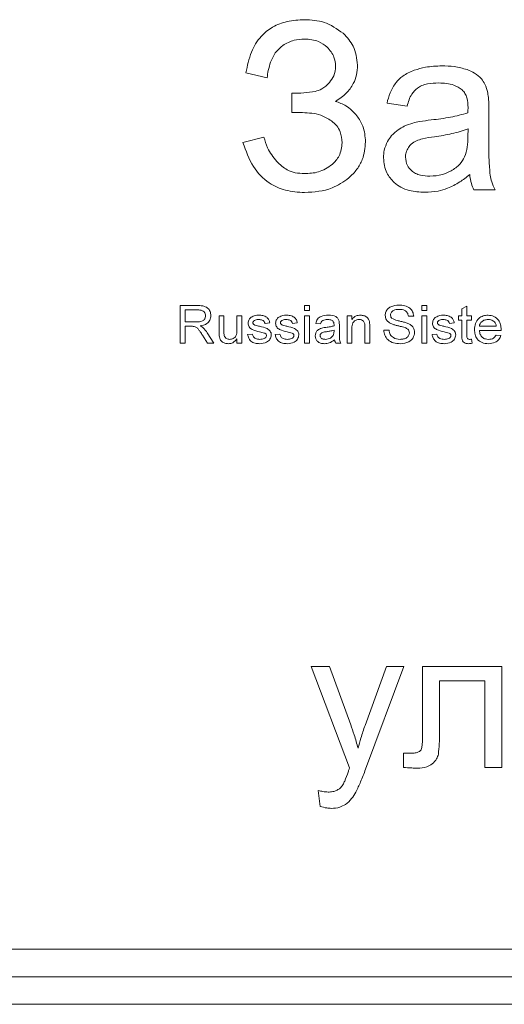
# Model space of a CAD drawing. Units: millimetres. Extents: x -4057 to 6221, y -2075 to 7063.
# Drawn here: x 4545 to 4554, y 2495 to 2513 of the extents above; entities that cross this region are included whole.
import ezdxf

# ---------------------------------------------------------------- set-up
doc = ezdxf.new("R2010")
doc.units = ezdxf.units.MM

msp = doc.modelspace()

# ---------------------------------------------------------------- linework, layer by layer
at = {"color": 7, "linetype": 'Continuous', "lineweight": 15}
for p, q in [((4548.878, 2511.878), (4549.263, 2511.789)), ((4549.712, 2511.51), (4549.712, 2511.158)), ((4551.435, 2511.327), (4551.799, 2511.277)), ((4549.712, 2511.158), (4549.903, 2511.158)), ((4553.281, 2510.682), (4553.281, 2511.176)), ((4552.902, 2510.726), (4552.904, 2510.862)), ((4549.204, 2510.714), (4548.823, 2510.616)), ((4553.006, 2509.761), (4553.395, 2509.761)), ((4547.682, 2507.662), (4547.995, 2507.662)), ((4547.682, 2506.979), (4547.682, 2507.662)), ((4547.998, 2507.583), (4547.778, 2507.583)), ((4547.778, 2507.583), (4547.778, 2507.364)), ((4549.941, 2507.662), (4550.028, 2507.662)), ((4549.941, 2507.574), (4549.941, 2507.662)), ((4550.028, 2507.574), (4549.941, 2507.574)), ((4550.028, 2507.662), (4550.028, 2507.574)), ((4552.068, 2507.662), (4552.155, 2507.662)), ((4552.068, 2507.574), (4552.068, 2507.662)), ((4552.155, 2507.574), (4552.068, 2507.574)), ((4552.155, 2507.662), (4552.155, 2507.574)), ((4552.794, 2507.6), (4552.882, 2507.649)), ((4552.794, 2507.478), (4552.794, 2507.6)), ((4552.882, 2507.649), (4552.882, 2507.478)), ((4548.391, 2507.478), (4548.478, 2507.478)), ((4548.391, 2507.171), (4548.391, 2507.478)), ((4548.478, 2507.478), (4548.478, 2507.207)), ((4548.715, 2507.478), (4548.802, 2507.478)), ((4548.715, 2507.216), (4548.715, 2507.478)), ((4548.802, 2507.478), (4548.802, 2506.979)), ((4549.941, 2507.478), (4550.028, 2507.478)), ((4549.941, 2506.979), (4549.941, 2507.478)), ((4550.028, 2507.478), (4550.028, 2506.979)), ((4550.711, 2507.478), (4550.798, 2507.478)), ((4550.711, 2506.979), (4550.711, 2507.478)), ((4550.798, 2507.478), (4550.798, 2507.409)), ((4551.919, 2507.469), (4551.823, 2507.469)), ((4552.068, 2507.478), (4552.155, 2507.478)), ((4552.068, 2506.979), (4552.068, 2507.478)), ((4552.155, 2507.478), (4552.155, 2506.979)), ((4552.733, 2507.478), (4552.794, 2507.478)), ((4552.733, 2507.399), (4552.733, 2507.478)), ((4552.794, 2507.399), (4552.733, 2507.399)), ((4552.794, 2507.119), (4552.794, 2507.399)), ((4552.882, 2507.478), (4552.969, 2507.478)), ((4552.882, 2507.399), (4552.882, 2507.116)), ((4552.969, 2507.399), (4552.882, 2507.399)), ((4552.969, 2507.478), (4552.969, 2507.399)), ((4547.778, 2507.364), (4547.976, 2507.364)), ((4547.885, 2507.286), (4547.778, 2507.286)), ((4547.778, 2507.286), (4547.778, 2506.979)), ((4549.31, 2507.347), (4549.223, 2507.338)), ((4549.809, 2507.347), (4549.722, 2507.338)), ((4550.229, 2507.329), (4550.142, 2507.338)), ((4550.474, 2507.19), (4550.475, 2507.216)), ((4550.571, 2507.303), (4550.571, 2507.196)), ((4550.798, 2507.247), (4550.798, 2506.979)), ((4551.035, 2506.979), (4551.035, 2507.277)), ((4551.122, 2507.284), (4551.122, 2506.979)), ((4551.376, 2507.216), (4551.472, 2507.216)), ((4552.654, 2507.347), (4552.567, 2507.338)), ((4553.11, 2507.286), (4553.416, 2507.286)), ((4553.503, 2507.207), (4553.11, 2507.207)), ((4548.183, 2506.979), (4548.091, 2507.123)), ((4548.176, 2507.168), (4548.296, 2506.979)), ((4548.715, 2506.979), (4548.715, 2507.061)), ((4548.907, 2507.137), (4548.995, 2507.145)), ((4549.406, 2507.137), (4549.494, 2507.145)), ((4552.252, 2507.137), (4552.339, 2507.145)), ((4552.969, 2507.051), (4552.978, 2506.978)), ((4553.415, 2507.128), (4553.501, 2507.119)), ((4547.778, 2506.979), (4547.682, 2506.979)), ((4548.296, 2506.979), (4548.183, 2506.979)), ((4548.802, 2506.979), (4548.715, 2506.979)), ((4550.028, 2506.979), (4549.941, 2506.979)), ((4550.597, 2506.979), (4550.51, 2506.979)), ((4550.798, 2506.979), (4550.711, 2506.979)), ((4551.122, 2506.979), (4551.035, 2506.979)), ((4552.155, 2506.979), (4552.068, 2506.979)), ((4550.394, 2501.12), (4550.062, 2501.12)), ((4550.062, 2501.12), (4550.757, 2499.283)), ((4550.776, 2500.063), (4550.394, 2501.12)), ((4551.427, 2501.12), (4551.037, 2500.052)), ((4551.045, 2499.257), (4551.737, 2501.12)), ((4551.737, 2501.12), (4551.427, 2501.12)), ((4553.519, 2501.12), (4552.077, 2501.12)), ((4552.077, 2501.12), (4552.077, 2499.913)), ((4553.519, 2499.291), (4553.519, 2501.12)), ((4552.387, 2499.951), (4552.387, 2500.862)), ((4552.387, 2500.862), (4553.209, 2500.862)), ((4553.209, 2500.862), (4553.209, 2499.291)), ((4551.87, 2499.55), (4551.734, 2499.55)), ((4551.734, 2499.55), (4551.734, 2499.292)), ((4553.209, 2499.291), (4553.519, 2499.291)), ((4550.189, 2498.872), (4550.224, 2498.585)), ((4530.471, 2495.997), (4615.471, 2495.997)), ((4530.471, 2495.497), (4615.471, 2495.497)), ((4530.471, 2494.997), (4615.471, 2494.997))]:
    msp.add_line(p, q, dxfattribs=at)
for points, knots in [([(4549.94, 2512.843), (4549.834, 2512.838), (4549.633, 2512.827), (4549.358, 2512.723), (4549.126, 2512.536), (4548.951, 2512.245), (4548.904, 2512.006), (4548.878, 2511.878)], [0, 0, 0, 0, 0.199832, 0.376314, 0.544346, 0.754352, 1, 1, 1, 1]), ([(4550.642, 2512.596), (4550.53, 2512.675), (4550.319, 2512.825), (4550.061, 2512.837), (4549.94, 2512.843)], [0, 0, 0, 0, 0.528462, 1, 1, 1, 1]), ([(4550.902, 2512.02), (4550.886, 2512.14), (4550.859, 2512.36), (4550.71, 2512.522), (4550.642, 2512.596)], [0, 0, 0, 0, 0.546115, 1, 1, 1, 1]), ([(4549.325, 2512.072), (4549.353, 2512.139), (4549.404, 2512.258), (4549.504, 2512.34), (4549.548, 2512.377)], [0, 0, 0, 0, 0.5594614, 1, 1, 1, 1]), ([(4549.548, 2512.377), (4549.613, 2512.414), (4549.734, 2512.482), (4549.873, 2512.489), (4549.937, 2512.492)], [0, 0, 0, 0, 0.539352, 1, 1, 1, 1]), ([(4549.937, 2512.492), (4550.027, 2512.486), (4550.18, 2512.476), (4550.301, 2512.384), (4550.351, 2512.346)], [0, 0, 0, 0, 0.586563, 1, 1, 1, 1]), ([(4550.351, 2512.346), (4550.4, 2512.289), (4550.486, 2512.189), (4550.498, 2512.058), (4550.504, 2512.002)], [0, 0, 0, 0, 0.567406, 1, 1, 1, 1]), ([(4549.263, 2511.789), (4549.268, 2511.834), (4549.279, 2511.931), (4549.309, 2512.023), (4549.325, 2512.072)], [0, 0, 0, 0, 0.468925, 1, 1, 1, 1]), ([(4550.502, 2511.363), (4550.569, 2511.408), (4550.698, 2511.493), (4550.824, 2511.665), (4550.892, 2511.844), (4550.898, 2511.96), (4550.902, 2512.02)], [0, 0, 0, 0, 0.29921, 0.5696386, 0.7791187, 1, 1, 1, 1]), ([(4550.504, 2512.002), (4550.498, 2511.941), (4550.486, 2511.831), (4550.421, 2511.743), (4550.391, 2511.704)], [0, 0, 0, 0, 0.554396, 1, 1, 1, 1]), ([(4551.929, 2511.927), (4551.855, 2511.897), (4551.73, 2511.844), (4551.637, 2511.746), (4551.599, 2511.706)], [0, 0, 0, 0, 0.587799, 1, 1, 1, 1]), ([(4552.428, 2512.005), (4552.329, 2512.002), (4552.159, 2511.996), (4551.996, 2511.947), (4551.929, 2511.927)], [0, 0, 0, 0, 0.586812, 1, 1, 1, 1]), ([(4552.887, 2511.938), (4552.81, 2511.96), (4552.66, 2512.001), (4552.505, 2512.004), (4552.428, 2512.005)], [0, 0, 0, 0, 0.5097949, 1, 1, 1, 1]), ([(4553.146, 2511.772), (4553.107, 2511.809), (4553.031, 2511.88), (4552.934, 2511.919), (4552.887, 2511.938)], [0, 0, 0, 0, 0.511886, 1, 1, 1, 1]), ([(4550.391, 2511.704), (4550.349, 2511.661), (4550.275, 2511.585), (4550.175, 2511.554), (4550.133, 2511.541)], [0, 0, 0, 0, 0.577579, 1, 1, 1, 1]), ([(4551.599, 2511.706), (4551.559, 2511.644), (4551.483, 2511.527), (4551.45, 2511.392), (4551.435, 2511.327)], [0, 0, 0, 0, 0.525715, 1, 1, 1, 1]), ([(4551.985, 2511.603), (4552.011, 2511.619), (4552.068, 2511.654), (4552.2, 2511.689), (4552.305, 2511.693), (4552.373, 2511.696)], [0, 0, 0, 0, 0.227683, 0.491701, 1, 1, 1, 1]), ([(4552.373, 2511.696), (4552.467, 2511.692), (4552.621, 2511.687), (4552.749, 2511.603), (4552.798, 2511.57)], [0, 0, 0, 0, 0.610492, 1, 1, 1, 1]), ([(4553.262, 2511.518), (4553.248, 2511.571), (4553.224, 2511.663), (4553.169, 2511.74), (4553.146, 2511.772)], [0, 0, 0, 0, 0.583452, 1, 1, 1, 1]), ([(4550.133, 2511.541), (4550.065, 2511.531), (4549.926, 2511.51), (4549.785, 2511.51), (4549.712, 2511.51)], [0, 0, 0, 0, 0.486423, 1, 1, 1, 1]), ([(4551.799, 2511.277), (4551.821, 2511.354), (4551.857, 2511.479), (4551.949, 2511.569), (4551.985, 2511.603)], [0, 0, 0, 0, 0.616742, 1, 1, 1, 1]), ([(4552.798, 2511.57), (4552.816, 2511.55), (4552.855, 2511.508), (4552.897, 2511.398), (4552.901, 2511.309), (4552.904, 2511.251)], [0, 0, 0, 0, 0.2335834, 0.4947773, 1, 1, 1, 1]), ([(4553.281, 2511.176), (4553.281, 2511.252), (4553.281, 2511.367), (4553.267, 2511.48), (4553.262, 2511.518)], [0, 0, 0, 0, 0.66775, 1, 1, 1, 1]), ([(4550.89, 2511.102), (4550.828, 2511.168), (4550.718, 2511.286), (4550.567, 2511.34), (4550.502, 2511.363)], [0, 0, 0, 0, 0.5645071, 1, 1, 1, 1]), ([(4549.903, 2511.158), (4550.016, 2511.153), (4550.205, 2511.145), (4550.365, 2511.049), (4550.429, 2511.01)], [0, 0, 0, 0, 0.599802, 1, 1, 1, 1]), ([(4552.902, 2511.154), (4552.798, 2511.126), (4552.579, 2511.067), (4552.355, 2511.04), (4552.237, 2511.026)], [0, 0, 0, 0, 0.476416, 1, 1, 1, 1]), ([(4552.904, 2511.251), (4552.904, 2511.237), (4552.903, 2511.205), (4552.902, 2511.173), (4552.902, 2511.154)], [0, 0, 0, 0, 0.416967, 1, 1, 1, 1]), ([(4550.429, 2511.01), (4550.462, 2510.981), (4550.526, 2510.926), (4550.605, 2510.791), (4550.616, 2510.681), (4550.622, 2510.612)], [0, 0, 0, 0, 0.283879, 0.554763, 1, 1, 1, 1]), ([(4551.045, 2510.629), (4551.038, 2510.727), (4551.025, 2510.898), (4550.93, 2511.04), (4550.89, 2511.102)], [0, 0, 0, 0, 0.570173, 1, 1, 1, 1]), ([(4551.906, 2510.97), (4551.852, 2510.953), (4551.758, 2510.923), (4551.674, 2510.871), (4551.637, 2510.848)], [0, 0, 0, 0, 0.5686761, 1, 1, 1, 1]), ([(4552.237, 2511.026), (4552.166, 2511.017), (4552.055, 2511.003), (4551.945, 2510.979), (4551.906, 2510.97)], [0, 0, 0, 0, 0.640103, 1, 1, 1, 1]), ([(4551.637, 2510.848), (4551.595, 2510.815), (4551.519, 2510.755), (4551.468, 2510.672), (4551.445, 2510.635)], [0, 0, 0, 0, 0.551112, 1, 1, 1, 1]), ([(4552.904, 2510.862), (4552.807, 2510.831), (4552.608, 2510.767), (4552.401, 2510.738), (4552.294, 2510.722)], [0, 0, 0, 0, 0.484336, 1, 1, 1, 1]), ([(4548.823, 2510.616), (4548.876, 2510.465), (4548.975, 2510.183), (4549.263, 2509.884), (4549.598, 2509.731), (4549.823, 2509.718), (4549.941, 2509.71)], [0, 0, 0, 0, 0.305885, 0.5693, 0.774183, 1, 1, 1, 1]), ([(4549.436, 2510.273), (4549.374, 2510.352), (4549.269, 2510.485), (4549.223, 2510.647), (4549.204, 2510.714)], [0, 0, 0, 0, 0.591925, 1, 1, 1, 1]), ([(4550.622, 2510.612), (4550.612, 2510.528), (4550.593, 2510.376), (4550.487, 2510.266), (4550.439, 2510.217)], [0, 0, 0, 0, 0.549365, 1, 1, 1, 1]), ([(4550.743, 2509.974), (4550.794, 2510.024), (4550.894, 2510.122), (4551.018, 2510.343), (4551.035, 2510.52), (4551.045, 2510.629)], [0, 0, 0, 0, 0.289058, 0.562371, 1, 1, 1, 1]), ([(4551.445, 2510.635), (4551.421, 2510.584), (4551.379, 2510.49), (4551.374, 2510.387), (4551.371, 2510.341)], [0, 0, 0, 0, 0.551876, 1, 1, 1, 1]), ([(4551.968, 2510.648), (4551.935, 2510.631), (4551.878, 2510.601), (4551.838, 2510.55), (4551.822, 2510.528)], [0, 0, 0, 0, 0.571528, 1, 1, 1, 1]), ([(4552.294, 2510.722), (4552.222, 2510.712), (4552.111, 2510.696), (4552.005, 2510.66), (4551.968, 2510.648)], [0, 0, 0, 0, 0.655567, 1, 1, 1, 1]), ([(4552.842, 2510.356), (4552.861, 2510.415), (4552.9, 2510.535), (4552.901, 2510.662), (4552.902, 2510.726)], [0, 0, 0, 0, 0.489525, 1, 1, 1, 1]), ([(4553.304, 2510.026), (4553.297, 2510.118), (4553.279, 2510.336), (4553.28, 2510.555), (4553.281, 2510.682)], [0, 0, 0, 0, 0.418068, 1, 1, 1, 1]), ([(4551.822, 2510.528), (4551.805, 2510.497), (4551.775, 2510.442), (4551.771, 2510.38), (4551.769, 2510.352)], [0, 0, 0, 0, 0.555054, 1, 1, 1, 1]), ([(4549.937, 2510.053), (4549.882, 2510.056), (4549.775, 2510.062), (4549.593, 2510.125), (4549.496, 2510.217), (4549.436, 2510.273)], [0, 0, 0, 0, 0.294523, 0.568916, 1, 1, 1, 1]), ([(4551.371, 2510.341), (4551.381, 2510.244), (4551.399, 2510.072), (4551.515, 2509.946), (4551.566, 2509.891)], [0, 0, 0, 0, 0.563505, 1, 1, 1, 1]), ([(4551.769, 2510.352), (4551.775, 2510.299), (4551.786, 2510.204), (4551.853, 2510.136), (4551.882, 2510.105)], [0, 0, 0, 0, 0.554501, 1, 1, 1, 1]), ([(4552.596, 2510.101), (4552.653, 2510.139), (4552.755, 2510.205), (4552.816, 2510.31), (4552.842, 2510.356)], [0, 0, 0, 0, 0.566886, 1, 1, 1, 1]), ([(4550.439, 2510.217), (4550.359, 2510.164), (4550.206, 2510.064), (4550.024, 2510.057), (4549.937, 2510.053)], [0, 0, 0, 0, 0.523732, 1, 1, 1, 1]), ([(4551.882, 2510.105), (4551.905, 2510.088), (4551.954, 2510.053), (4552.066, 2510.014), (4552.155, 2510.01), (4552.212, 2510.007)], [0, 0, 0, 0, 0.2443648, 0.5106515, 1, 1, 1, 1]), ([(4552.212, 2510.007), (4552.289, 2510.011), (4552.423, 2510.019), (4552.544, 2510.076), (4552.596, 2510.101)], [0, 0, 0, 0, 0.572923, 1, 1, 1, 1]), ([(4549.941, 2509.71), (4550.113, 2509.721), (4550.406, 2509.739), (4550.644, 2509.905), (4550.743, 2509.974)], [0, 0, 0, 0, 0.587554, 1, 1, 1, 1]), ([(4551.566, 2509.891), (4551.606, 2509.86), (4551.687, 2509.797), (4551.877, 2509.728), (4552.026, 2509.72), (4552.123, 2509.715)], [0, 0, 0, 0, 0.249772, 0.516586, 1, 1, 1, 1]), ([(4552.534, 2509.787), (4552.609, 2509.822), (4552.753, 2509.889), (4552.875, 2509.989), (4552.934, 2510.036)], [0, 0, 0, 0, 0.524013, 1, 1, 1, 1]), ([(4552.934, 2510.036), (4552.941, 2509.981), (4552.954, 2509.886), (4552.99, 2509.798), (4553.006, 2509.761)], [0, 0, 0, 0, 0.584339, 1, 1, 1, 1]), ([(4553.395, 2509.761), (4553.372, 2509.809), (4553.331, 2509.894), (4553.312, 2509.986), (4553.304, 2510.026)], [0, 0, 0, 0, 0.562954, 1, 1, 1, 1]), ([(4552.123, 2509.715), (4552.203, 2509.718), (4552.343, 2509.724), (4552.477, 2509.768), (4552.534, 2509.787)], [0, 0, 0, 0, 0.568561, 1, 1, 1, 1]), ([(4547.995, 2507.662), (4548.027, 2507.662), (4548.093, 2507.661), (4548.182, 2507.628), (4548.233, 2507.555), (4548.239, 2507.504), (4548.242, 2507.478)], [0, 0, 0, 0, 0.281628, 0.559857, 0.779762, 1, 1, 1, 1]), ([(4548.146, 2507.476), (4548.145, 2507.489), (4548.142, 2507.514), (4548.12, 2507.547), (4548.073, 2507.58), (4548.029, 2507.582), (4547.998, 2507.583)], [0, 0, 0, 0, 0.18683, 0.373533, 0.560297, 1, 1, 1, 1]), ([(4551.402, 2507.484), (4551.405, 2507.505), (4551.41, 2507.549), (4551.448, 2507.604), (4551.526, 2507.66), (4551.6, 2507.666), (4551.652, 2507.671)], [0, 0, 0, 0, 0.186842, 0.373816, 0.560703, 1, 1, 1, 1]), ([(4551.656, 2507.592), (4551.62, 2507.591), (4551.566, 2507.588), (4551.517, 2507.548), (4551.501, 2507.516), (4551.499, 2507.499), (4551.499, 2507.49)], [0, 0, 0, 0, 0.499387, 0.749094, 0.874566, 1, 1, 1, 1]), ([(4551.652, 2507.671), (4551.687, 2507.669), (4551.757, 2507.665), (4551.848, 2507.624), (4551.907, 2507.551), (4551.915, 2507.497), (4551.919, 2507.469)], [0, 0, 0, 0, 0.28101, 0.560547, 0.780164, 1, 1, 1, 1]), ([(4551.823, 2507.469), (4551.818, 2507.491), (4551.809, 2507.534), (4551.747, 2507.587), (4551.69, 2507.59), (4551.656, 2507.592)], [0, 0, 0, 0, 0.280465, 0.559607, 1, 1, 1, 1]), ([(4547.976, 2507.364), (4548.015, 2507.365), (4548.065, 2507.366), (4548.113, 2507.398), (4548.138, 2507.428), (4548.143, 2507.457), (4548.146, 2507.476)], [0, 0, 0, 0, 0.499714, 0.625507, 0.751202, 1, 1, 1, 1]), ([(4548.242, 2507.478), (4548.239, 2507.45), (4548.232, 2507.394), (4548.161, 2507.317), (4548.09, 2507.303), (4548.046, 2507.294)], [0, 0, 0, 0, 0.279866, 0.559617, 1, 1, 1, 1]), ([(4548.916, 2507.342), (4548.92, 2507.367), (4548.927, 2507.411), (4548.96, 2507.439), (4548.975, 2507.452)], [0, 0, 0, 0, 0.558401, 1, 1, 1, 1]), ([(4548.975, 2507.452), (4548.998, 2507.463), (4549.04, 2507.484), (4549.086, 2507.486), (4549.106, 2507.487)], [0, 0, 0, 0, 0.558862, 1, 1, 1, 1]), ([(4549.113, 2507.408), (4549.09, 2507.408), (4549.055, 2507.407), (4549.02, 2507.387), (4549.006, 2507.368), (4549.004, 2507.357), (4549.004, 2507.351)], [0, 0, 0, 0, 0.500402, 0.74973, 0.875141, 1, 1, 1, 1]), ([(4549.106, 2507.487), (4549.132, 2507.486), (4549.183, 2507.483), (4549.252, 2507.458), (4549.297, 2507.406), (4549.306, 2507.367), (4549.31, 2507.347)], [0, 0, 0, 0, 0.280954, 0.56081, 0.779698, 1, 1, 1, 1]), ([(4549.223, 2507.338), (4549.219, 2507.351), (4549.21, 2507.377), (4549.168, 2507.405), (4549.134, 2507.407), (4549.113, 2507.408)], [0, 0, 0, 0, 0.279453, 0.559322, 1, 1, 1, 1]), ([(4549.415, 2507.342), (4549.419, 2507.367), (4549.426, 2507.411), (4549.459, 2507.439), (4549.474, 2507.452)], [0, 0, 0, 0, 0.558401, 1, 1, 1, 1]), ([(4549.474, 2507.452), (4549.497, 2507.463), (4549.539, 2507.484), (4549.585, 2507.486), (4549.605, 2507.487)], [0, 0, 0, 0, 0.558862, 1, 1, 1, 1]), ([(4549.612, 2507.408), (4549.589, 2507.408), (4549.554, 2507.407), (4549.519, 2507.387), (4549.505, 2507.368), (4549.503, 2507.357), (4549.503, 2507.351)], [0, 0, 0, 0, 0.500402, 0.74973, 0.875141, 1, 1, 1, 1]), ([(4549.605, 2507.487), (4549.631, 2507.486), (4549.682, 2507.483), (4549.751, 2507.458), (4549.796, 2507.406), (4549.805, 2507.367), (4549.809, 2507.347)], [0, 0, 0, 0, 0.280764, 0.560847, 0.779613, 1, 1, 1, 1]), ([(4549.722, 2507.338), (4549.718, 2507.351), (4549.709, 2507.377), (4549.667, 2507.405), (4549.633, 2507.407), (4549.612, 2507.408)], [0, 0, 0, 0, 0.279453, 0.559322, 1, 1, 1, 1]), ([(4550.142, 2507.338), (4550.15, 2507.366), (4550.167, 2507.42), (4550.256, 2507.48), (4550.328, 2507.484), (4550.373, 2507.487)], [0, 0, 0, 0, 0.280187, 0.559079, 1, 1, 1, 1]), ([(4550.357, 2507.408), (4550.341, 2507.408), (4550.311, 2507.407), (4550.269, 2507.394), (4550.242, 2507.363), (4550.233, 2507.341), (4550.229, 2507.329)], [0, 0, 0, 0, 0.280704, 0.559655, 0.779444, 1, 1, 1, 1]), ([(4550.451, 2507.382), (4550.435, 2507.391), (4550.405, 2507.407), (4550.372, 2507.408), (4550.357, 2507.408)], [0, 0, 0, 0, 0.557935, 1, 1, 1, 1]), ([(4550.373, 2507.487), (4550.419, 2507.485), (4550.483, 2507.481), (4550.55, 2507.429), (4550.561, 2507.395), (4550.566, 2507.377)], [0, 0, 0, 0, 0.5593574, 0.7793345, 1, 1, 1, 1]), ([(4550.475, 2507.315), (4550.474, 2507.329), (4550.473, 2507.354), (4550.458, 2507.373), (4550.451, 2507.382)], [0, 0, 0, 0, 0.562046, 1, 1, 1, 1]), ([(4550.566, 2507.377), (4550.568, 2507.364), (4550.571, 2507.339), (4550.571, 2507.314), (4550.571, 2507.303)], [0, 0, 0, 0, 0.559818, 1, 1, 1, 1]), ([(4550.798, 2507.409), (4550.809, 2507.422), (4550.83, 2507.448), (4550.884, 2507.481), (4550.928, 2507.485), (4550.955, 2507.487)], [0, 0, 0, 0, 0.280488, 0.560668, 1, 1, 1, 1]), ([(4550.931, 2507.408), (4550.916, 2507.407), (4550.886, 2507.405), (4550.846, 2507.384), (4550.801, 2507.335), (4550.799, 2507.283), (4550.798, 2507.247)], [0, 0, 0, 0, 0.1873244, 0.37444, 0.5608429, 1, 1, 1, 1]), ([(4551.035, 2507.277), (4551.035, 2507.295), (4551.034, 2507.331), (4551.015, 2507.38), (4550.973, 2507.405), (4550.945, 2507.407), (4550.931, 2507.408)], [0, 0, 0, 0, 0.2817256, 0.559459, 0.7793041, 1, 1, 1, 1]), ([(4550.955, 2507.487), (4550.975, 2507.485), (4551.017, 2507.482), (4551.07, 2507.456), (4551.105, 2507.414), (4551.113, 2507.382), (4551.118, 2507.366)], [0, 0, 0, 0, 0.280227, 0.560252, 0.779717, 1, 1, 1, 1]), ([(4551.506, 2507.336), (4551.49, 2507.345), (4551.459, 2507.362), (4551.414, 2507.41), (4551.407, 2507.456), (4551.402, 2507.484)], [0, 0, 0, 0, 0.281502, 0.562433, 1, 1, 1, 1]), ([(4551.499, 2507.49), (4551.5, 2507.477), (4551.503, 2507.454), (4551.518, 2507.437), (4551.525, 2507.43)], [0, 0, 0, 0, 0.559493, 1, 1, 1, 1]), ([(4551.525, 2507.43), (4551.557, 2507.415), (4551.609, 2507.392), (4551.686, 2507.376), (4551.752, 2507.36), (4551.794, 2507.346), (4551.815, 2507.338)], [0, 0, 0, 0, 0.338697, 0.559088, 0.779548, 1, 1, 1, 1]), ([(4552.26, 2507.342), (4552.264, 2507.367), (4552.271, 2507.411), (4552.304, 2507.439), (4552.319, 2507.452)], [0, 0, 0, 0, 0.558401, 1, 1, 1, 1]), ([(4552.319, 2507.452), (4552.342, 2507.463), (4552.384, 2507.484), (4552.43, 2507.486), (4552.45, 2507.487)], [0, 0, 0, 0, 0.558862, 1, 1, 1, 1]), ([(4552.457, 2507.408), (4552.434, 2507.408), (4552.399, 2507.407), (4552.364, 2507.387), (4552.35, 2507.368), (4552.349, 2507.357), (4552.348, 2507.351)], [0, 0, 0, 0, 0.500402, 0.74973, 0.875141, 1, 1, 1, 1]), ([(4552.45, 2507.487), (4552.476, 2507.486), (4552.527, 2507.483), (4552.596, 2507.458), (4552.641, 2507.406), (4552.65, 2507.367), (4552.654, 2507.347)], [0, 0, 0, 0, 0.280936, 0.560774, 0.779648, 1, 1, 1, 1]), ([(4552.567, 2507.338), (4552.563, 2507.351), (4552.554, 2507.377), (4552.513, 2507.405), (4552.478, 2507.407), (4552.457, 2507.408)], [0, 0, 0, 0, 0.279453, 0.559322, 1, 1, 1, 1]), ([(4553.022, 2507.224), (4553.024, 2507.262), (4553.029, 2507.338), (4553.091, 2507.429), (4553.177, 2507.48), (4553.236, 2507.485), (4553.266, 2507.487)], [0, 0, 0, 0, 0.280613, 0.55952, 0.779441, 1, 1, 1, 1]), ([(4553.266, 2507.408), (4553.245, 2507.407), (4553.204, 2507.404), (4553.153, 2507.375), (4553.118, 2507.334), (4553.112, 2507.302), (4553.11, 2507.286)], [0, 0, 0, 0, 0.28058, 0.560278, 0.780018, 1, 1, 1, 1]), ([(4553.266, 2507.487), (4553.303, 2507.483), (4553.377, 2507.475), (4553.46, 2507.405), (4553.499, 2507.316), (4553.502, 2507.258), (4553.503, 2507.229)], [0, 0, 0, 0, 0.279694, 0.558742, 0.779017, 1, 1, 1, 1]), ([(4553.381, 2507.366), (4553.361, 2507.38), (4553.327, 2507.405), (4553.284, 2507.407), (4553.266, 2507.408)], [0, 0, 0, 0, 0.55865, 1, 1, 1, 1]), ([(4547.936, 2507.282), (4547.927, 2507.284), (4547.91, 2507.286), (4547.892, 2507.286), (4547.885, 2507.286)], [0, 0, 0, 0, 0.559766, 1, 1, 1, 1]), ([(4548.091, 2507.123), (4548.077, 2507.145), (4548.054, 2507.181), (4548.019, 2507.228), (4547.984, 2507.266), (4547.952, 2507.277), (4547.936, 2507.282)], [0, 0, 0, 0, 0.3404399, 0.5608684, 0.7806922, 1, 1, 1, 1]), ([(4548.046, 2507.294), (4548.057, 2507.289), (4548.076, 2507.279), (4548.093, 2507.265), (4548.101, 2507.259)], [0, 0, 0, 0, 0.560604, 1, 1, 1, 1]), ([(4548.101, 2507.259), (4548.116, 2507.243), (4548.144, 2507.215), (4548.166, 2507.182), (4548.176, 2507.168)], [0, 0, 0, 0, 0.559678, 1, 1, 1, 1]), ([(4548.478, 2507.207), (4548.478, 2507.19), (4548.478, 2507.161), (4548.482, 2507.132), (4548.484, 2507.119)], [0, 0, 0, 0, 0.560229, 1, 1, 1, 1]), ([(4548.582, 2507.049), (4548.605, 2507.052), (4548.65, 2507.058), (4548.714, 2507.119), (4548.714, 2507.179), (4548.715, 2507.216)], [0, 0, 0, 0, 0.280646, 0.559314, 1, 1, 1, 1]), ([(4549.125, 2507.186), (4549.078, 2507.197), (4549.02, 2507.21), (4548.958, 2507.247), (4548.934, 2507.274), (4548.919, 2507.307), (4548.917, 2507.33), (4548.916, 2507.342)], [0, 0, 0, 0, 0.500156, 0.625302, 0.750225, 0.875067, 1, 1, 1, 1]), ([(4549.004, 2507.351), (4549.004, 2507.346), (4549.006, 2507.336), (4549.012, 2507.328), (4549.014, 2507.325)], [0, 0, 0, 0, 0.559444, 1, 1, 1, 1]), ([(4549.014, 2507.325), (4549.02, 2507.32), (4549.029, 2507.312), (4549.042, 2507.307), (4549.047, 2507.305)], [0, 0, 0, 0, 0.55956, 1, 1, 1, 1]), ([(4549.047, 2507.305), (4549.061, 2507.301), (4549.086, 2507.294), (4549.111, 2507.288), (4549.122, 2507.286)], [0, 0, 0, 0, 0.559756, 1, 1, 1, 1]), ([(4549.122, 2507.286), (4549.17, 2507.275), (4549.229, 2507.261), (4549.293, 2507.226), (4549.318, 2507.199), (4549.334, 2507.165), (4549.336, 2507.141), (4549.336, 2507.129)], [0, 0, 0, 0, 0.500634, 0.625417, 0.750383, 0.875097, 1, 1, 1, 1]), ([(4549.624, 2507.186), (4549.577, 2507.197), (4549.519, 2507.21), (4549.457, 2507.247), (4549.433, 2507.274), (4549.418, 2507.307), (4549.416, 2507.33), (4549.415, 2507.342)], [0, 0, 0, 0, 0.500345, 0.625311, 0.75023, 0.87507, 1, 1, 1, 1]), ([(4549.503, 2507.351), (4549.503, 2507.346), (4549.505, 2507.336), (4549.511, 2507.328), (4549.513, 2507.325)], [0, 0, 0, 0, 0.559444, 1, 1, 1, 1]), ([(4549.513, 2507.325), (4549.519, 2507.32), (4549.528, 2507.312), (4549.541, 2507.307), (4549.546, 2507.305)], [0, 0, 0, 0, 0.55956, 1, 1, 1, 1]), ([(4549.546, 2507.305), (4549.56, 2507.301), (4549.585, 2507.294), (4549.61, 2507.288), (4549.621, 2507.286)], [0, 0, 0, 0, 0.559756, 1, 1, 1, 1]), ([(4549.621, 2507.286), (4549.669, 2507.275), (4549.728, 2507.261), (4549.792, 2507.226), (4549.817, 2507.199), (4549.833, 2507.165), (4549.835, 2507.141), (4549.835, 2507.129)], [0, 0, 0, 0, 0.500448, 0.62541, 0.750378, 0.875094, 1, 1, 1, 1]), ([(4550.133, 2507.111), (4550.135, 2507.13), (4550.139, 2507.167), (4550.179, 2507.225), (4550.224, 2507.242), (4550.252, 2507.253)], [0, 0, 0, 0, 0.28037, 0.560806, 1, 1, 1, 1]), ([(4550.252, 2507.253), (4550.266, 2507.256), (4550.29, 2507.261), (4550.315, 2507.264), (4550.326, 2507.266)], [0, 0, 0, 0, 0.559704, 1, 1, 1, 1]), ([(4550.326, 2507.266), (4550.354, 2507.269), (4550.404, 2507.275), (4550.453, 2507.288), (4550.474, 2507.294)], [0, 0, 0, 0, 0.560225, 1, 1, 1, 1]), ([(4550.475, 2507.216), (4550.449, 2507.209), (4550.404, 2507.197), (4550.358, 2507.191), (4550.338, 2507.188)], [0, 0, 0, 0, 0.559929, 1, 1, 1, 1]), ([(4550.474, 2507.294), (4550.474, 2507.298), (4550.474, 2507.305), (4550.474, 2507.312), (4550.475, 2507.315)], [0, 0, 0, 0, 0.559946, 1, 1, 1, 1]), ([(4551.118, 2507.366), (4551.119, 2507.351), (4551.122, 2507.324), (4551.122, 2507.297), (4551.122, 2507.284)], [0, 0, 0, 0, 0.559726, 1, 1, 1, 1]), ([(4551.676, 2506.97), (4551.635, 2506.972), (4551.554, 2506.976), (4551.45, 2507.031), (4551.388, 2507.12), (4551.38, 2507.184), (4551.376, 2507.216)], [0, 0, 0, 0, 0.28094, 0.559927, 0.779812, 1, 1, 1, 1]), ([(4551.472, 2507.216), (4551.477, 2507.188), (4551.486, 2507.135), (4551.559, 2507.062), (4551.629, 2507.054), (4551.672, 2507.049)], [0, 0, 0, 0, 0.281498, 0.560743, 1, 1, 1, 1]), ([(4551.762, 2507.261), (4551.733, 2507.269), (4551.685, 2507.283), (4551.618, 2507.299), (4551.561, 2507.314), (4551.524, 2507.329), (4551.506, 2507.336)], [0, 0, 0, 0, 0.340145, 0.560051, 0.780204, 1, 1, 1, 1]), ([(4551.84, 2507.168), (4551.839, 2507.18), (4551.836, 2507.205), (4551.809, 2507.241), (4551.78, 2507.253), (4551.762, 2507.261)], [0, 0, 0, 0, 0.279972, 0.559544, 1, 1, 1, 1]), ([(4551.815, 2507.338), (4551.833, 2507.329), (4551.87, 2507.311), (4551.91, 2507.269), (4551.933, 2507.221), (4551.935, 2507.189), (4551.936, 2507.173)], [0, 0, 0, 0, 0.2803286, 0.5599109, 0.7798129, 1, 1, 1, 1]), ([(4552.469, 2507.186), (4552.423, 2507.197), (4552.364, 2507.21), (4552.302, 2507.247), (4552.279, 2507.274), (4552.263, 2507.307), (4552.261, 2507.33), (4552.26, 2507.342)], [0, 0, 0, 0, 0.500256, 0.625377, 0.750274, 0.875092, 1, 1, 1, 1]), ([(4552.348, 2507.351), (4552.349, 2507.346), (4552.35, 2507.336), (4552.356, 2507.328), (4552.358, 2507.325)], [0, 0, 0, 0, 0.559444, 1, 1, 1, 1]), ([(4552.358, 2507.325), (4552.364, 2507.32), (4552.374, 2507.312), (4552.386, 2507.307), (4552.391, 2507.305)], [0, 0, 0, 0, 0.55956, 1, 1, 1, 1]), ([(4552.391, 2507.305), (4552.405, 2507.301), (4552.43, 2507.294), (4552.455, 2507.288), (4552.466, 2507.286)], [0, 0, 0, 0, 0.559756, 1, 1, 1, 1]), ([(4552.466, 2507.286), (4552.514, 2507.275), (4552.573, 2507.261), (4552.637, 2507.226), (4552.663, 2507.199), (4552.678, 2507.165), (4552.68, 2507.141), (4552.681, 2507.129)], [0, 0, 0, 0, 0.500634, 0.625417, 0.750383, 0.875097, 1, 1, 1, 1]), ([(4553.271, 2506.97), (4553.233, 2506.973), (4553.158, 2506.98), (4553.07, 2507.046), (4553.027, 2507.136), (4553.024, 2507.195), (4553.022, 2507.224)], [0, 0, 0, 0, 0.280134, 0.558983, 0.779106, 1, 1, 1, 1]), ([(4553.11, 2507.207), (4553.113, 2507.183), (4553.119, 2507.136), (4553.162, 2507.082), (4553.217, 2507.053), (4553.254, 2507.051), (4553.273, 2507.049)], [0, 0, 0, 0, 0.280345, 0.559182, 0.779365, 1, 1, 1, 1]), ([(4553.416, 2507.286), (4553.413, 2507.302), (4553.409, 2507.333), (4553.389, 2507.356), (4553.381, 2507.366)], [0, 0, 0, 0, 0.560667, 1, 1, 1, 1]), ([(4553.503, 2507.229), (4553.503, 2507.225), (4553.503, 2507.218), (4553.503, 2507.21), (4553.503, 2507.207)], [0, 0, 0, 0, 0.559931, 1, 1, 1, 1]), ([(4548.396, 2507.092), (4548.394, 2507.107), (4548.391, 2507.133), (4548.391, 2507.159), (4548.391, 2507.171)], [0, 0, 0, 0, 0.559796, 1, 1, 1, 1]), ([(4548.559, 2506.97), (4548.538, 2506.972), (4548.497, 2506.976), (4548.443, 2507.002), (4548.409, 2507.044), (4548.4, 2507.076), (4548.396, 2507.092)], [0, 0, 0, 0, 0.280268, 0.560359, 0.779652, 1, 1, 1, 1]), ([(4548.484, 2507.119), (4548.488, 2507.108), (4548.496, 2507.085), (4548.531, 2507.055), (4548.563, 2507.051), (4548.582, 2507.049)], [0, 0, 0, 0, 0.280693, 0.561055, 1, 1, 1, 1]), ([(4548.715, 2507.061), (4548.692, 2507.032), (4548.651, 2506.981), (4548.587, 2506.974), (4548.559, 2506.97)], [0, 0, 0, 0, 0.559268, 1, 1, 1, 1]), ([(4549.128, 2506.97), (4549.1, 2506.972), (4549.042, 2506.974), (4548.968, 2507.01), (4548.923, 2507.071), (4548.913, 2507.115), (4548.907, 2507.137)], [0, 0, 0, 0, 0.280781, 0.559587, 0.779446, 1, 1, 1, 1]), ([(4548.995, 2507.145), (4548.999, 2507.129), (4549.008, 2507.095), (4549.058, 2507.054), (4549.102, 2507.051), (4549.129, 2507.049)], [0, 0, 0, 0, 0.280249, 0.559746, 1, 1, 1, 1]), ([(4549.217, 2507.161), (4549.2, 2507.166), (4549.17, 2507.176), (4549.139, 2507.183), (4549.125, 2507.186)], [0, 0, 0, 0, 0.5594099, 1, 1, 1, 1]), ([(4549.336, 2507.129), (4549.331, 2507.102), (4549.322, 2507.048), (4549.242, 2506.981), (4549.171, 2506.975), (4549.128, 2506.97)], [0, 0, 0, 0, 0.279278, 0.559388, 1, 1, 1, 1]), ([(4549.129, 2507.049), (4549.156, 2507.05), (4549.195, 2507.052), (4549.232, 2507.079), (4549.247, 2507.101), (4549.248, 2507.114), (4549.249, 2507.12)], [0, 0, 0, 0, 0.499193, 0.749098, 0.874869, 1, 1, 1, 1]), ([(4549.249, 2507.12), (4549.248, 2507.125), (4549.247, 2507.135), (4549.236, 2507.151), (4549.224, 2507.157), (4549.217, 2507.161)], [0, 0, 0, 0, 0.279789, 0.559672, 1, 1, 1, 1]), ([(4549.627, 2506.97), (4549.599, 2506.972), (4549.542, 2506.974), (4549.467, 2507.01), (4549.422, 2507.071), (4549.412, 2507.115), (4549.406, 2507.137)], [0, 0, 0, 0, 0.280781, 0.559587, 0.779446, 1, 1, 1, 1]), ([(4549.494, 2507.145), (4549.498, 2507.129), (4549.507, 2507.095), (4549.557, 2507.054), (4549.601, 2507.051), (4549.629, 2507.049)], [0, 0, 0, 0, 0.280249, 0.559746, 1, 1, 1, 1]), ([(4549.716, 2507.161), (4549.699, 2507.166), (4549.669, 2507.176), (4549.638, 2507.183), (4549.624, 2507.186)], [0, 0, 0, 0, 0.560012, 1, 1, 1, 1]), ([(4549.835, 2507.129), (4549.831, 2507.102), (4549.821, 2507.048), (4549.741, 2506.981), (4549.67, 2506.975), (4549.627, 2506.97)], [0, 0, 0, 0, 0.279278, 0.559388, 1, 1, 1, 1]), ([(4549.629, 2507.049), (4549.655, 2507.05), (4549.694, 2507.052), (4549.731, 2507.079), (4549.746, 2507.101), (4549.747, 2507.114), (4549.748, 2507.12)], [0, 0, 0, 0, 0.49926, 0.749198, 0.874783, 1, 1, 1, 1]), ([(4549.748, 2507.12), (4549.747, 2507.125), (4549.746, 2507.135), (4549.735, 2507.151), (4549.723, 2507.157), (4549.716, 2507.161)], [0, 0, 0, 0, 0.279789, 0.559672, 1, 1, 1, 1]), ([(4550.301, 2506.97), (4550.277, 2506.972), (4550.231, 2506.974), (4550.173, 2507.007), (4550.138, 2507.057), (4550.135, 2507.093), (4550.133, 2507.111)], [0, 0, 0, 0, 0.280793, 0.559949, 0.779812, 1, 1, 1, 1]), ([(4550.338, 2507.188), (4550.313, 2507.186), (4550.281, 2507.182), (4550.246, 2507.165), (4550.232, 2507.152), (4550.222, 2507.135), (4550.221, 2507.123), (4550.221, 2507.116)], [0, 0, 0, 0, 0.500303, 0.625308, 0.750412, 0.87525, 1, 1, 1, 1]), ([(4550.221, 2507.116), (4550.222, 2507.108), (4550.224, 2507.091), (4550.24, 2507.071), (4550.271, 2507.052), (4550.3, 2507.05), (4550.32, 2507.049)], [0, 0, 0, 0, 0.186528, 0.373332, 0.560565, 1, 1, 1, 1]), ([(4550.483, 2507.04), (4550.452, 2507.018), (4550.397, 2506.978), (4550.33, 2506.973), (4550.301, 2506.97)], [0, 0, 0, 0, 0.560113, 1, 1, 1, 1]), ([(4550.32, 2507.049), (4550.351, 2507.053), (4550.408, 2507.059), (4550.445, 2507.102), (4550.461, 2507.121)], [0, 0, 0, 0, 0.560111, 1, 1, 1, 1]), ([(4550.461, 2507.121), (4550.465, 2507.133), (4550.474, 2507.156), (4550.474, 2507.18), (4550.474, 2507.19)], [0, 0, 0, 0, 0.558971, 1, 1, 1, 1]), ([(4550.51, 2506.979), (4550.503, 2506.99), (4550.49, 2507.009), (4550.485, 2507.031), (4550.483, 2507.04)], [0, 0, 0, 0, 0.559554, 1, 1, 1, 1]), ([(4550.571, 2507.196), (4550.571, 2507.171), (4550.571, 2507.13), (4550.573, 2507.073), (4550.579, 2507.024), (4550.591, 2506.994), (4550.597, 2506.979)], [0, 0, 0, 0, 0.3402164, 0.5603717, 0.7802044, 1, 1, 1, 1]), ([(4551.672, 2507.049), (4551.694, 2507.05), (4551.736, 2507.053), (4551.792, 2507.076), (4551.832, 2507.118), (4551.837, 2507.152), (4551.84, 2507.168)], [0, 0, 0, 0, 0.28096, 0.561248, 0.780802, 1, 1, 1, 1]), ([(4551.936, 2507.173), (4551.93, 2507.139), (4551.918, 2507.07), (4551.819, 2506.986), (4551.73, 2506.976), (4551.676, 2506.97)], [0, 0, 0, 0, 0.279367, 0.559551, 1, 1, 1, 1]), ([(4552.472, 2506.97), (4552.444, 2506.972), (4552.387, 2506.974), (4552.312, 2507.01), (4552.267, 2507.071), (4552.257, 2507.115), (4552.252, 2507.137)], [0, 0, 0, 0, 0.280781, 0.559587, 0.779446, 1, 1, 1, 1]), ([(4552.339, 2507.145), (4552.344, 2507.129), (4552.352, 2507.095), (4552.402, 2507.054), (4552.446, 2507.051), (4552.474, 2507.049)], [0, 0, 0, 0, 0.280249, 0.559746, 1, 1, 1, 1]), ([(4552.561, 2507.161), (4552.544, 2507.166), (4552.514, 2507.176), (4552.483, 2507.183), (4552.469, 2507.186)], [0, 0, 0, 0, 0.5597497, 1, 1, 1, 1]), ([(4552.681, 2507.129), (4552.676, 2507.102), (4552.666, 2507.048), (4552.586, 2506.981), (4552.515, 2506.975), (4552.472, 2506.97)], [0, 0, 0, 0, 0.279278, 0.559388, 1, 1, 1, 1]), ([(4552.474, 2507.049), (4552.5, 2507.05), (4552.539, 2507.052), (4552.576, 2507.079), (4552.591, 2507.101), (4552.592, 2507.114), (4552.593, 2507.12)], [0, 0, 0, 0, 0.49954, 0.749116, 0.874878, 1, 1, 1, 1]), ([(4552.593, 2507.12), (4552.592, 2507.125), (4552.591, 2507.135), (4552.58, 2507.151), (4552.568, 2507.157), (4552.561, 2507.161)], [0, 0, 0, 0, 0.279789, 0.559672, 1, 1, 1, 1]), ([(4552.913, 2506.97), (4552.899, 2506.971), (4552.871, 2506.972), (4552.831, 2506.987), (4552.789, 2507.035), (4552.792, 2507.085), (4552.794, 2507.119)], [0, 0, 0, 0, 0.1876292, 0.3741119, 0.5598676, 1, 1, 1, 1]), ([(4552.882, 2507.116), (4552.882, 2507.107), (4552.882, 2507.089), (4552.888, 2507.062), (4552.91, 2507.05), (4552.924, 2507.049), (4552.931, 2507.049)], [0, 0, 0, 0, 0.282133, 0.559454, 0.778329, 1, 1, 1, 1]), ([(4552.931, 2507.049), (4552.938, 2507.049), (4552.951, 2507.05), (4552.964, 2507.051), (4552.969, 2507.051)], [0, 0, 0, 0, 0.560308, 1, 1, 1, 1]), ([(4553.501, 2507.119), (4553.49, 2507.094), (4553.468, 2507.043), (4553.386, 2506.98), (4553.315, 2506.974), (4553.271, 2506.97)], [0, 0, 0, 0, 0.280326, 0.560425, 1, 1, 1, 1]), ([(4553.273, 2507.049), (4553.306, 2507.052), (4553.366, 2507.057), (4553.4, 2507.106), (4553.415, 2507.128)], [0, 0, 0, 0, 0.559935, 1, 1, 1, 1]), ([(4552.978, 2506.978), (4552.966, 2506.976), (4552.945, 2506.972), (4552.923, 2506.971), (4552.913, 2506.97)], [0, 0, 0, 0, 0.559722, 1, 1, 1, 1]), ([(4550.909, 2499.64), (4550.887, 2499.721), (4550.848, 2499.863), (4550.798, 2500.003), (4550.776, 2500.063)], [0, 0, 0, 0, 0.56897, 1, 1, 1, 1]), ([(4551.037, 2500.052), (4551.011, 2499.976), (4550.963, 2499.84), (4550.926, 2499.701), (4550.909, 2499.64)], [0, 0, 0, 0, 0.560049, 1, 1, 1, 1]), ([(4552.077, 2499.913), (4552.078, 2499.845), (4552.079, 2499.751), (4552.066, 2499.658), (4552.063, 2499.633)], [0, 0, 0, 0, 0.7290308, 1, 1, 1, 1]), ([(4552.366, 2499.531), (4552.373, 2499.592), (4552.388, 2499.731), (4552.387, 2499.872), (4552.387, 2499.951)], [0, 0, 0, 0, 0.434358, 1, 1, 1, 1]), ([(4552.008, 2499.57), (4551.999, 2499.566), (4551.978, 2499.558), (4551.932, 2499.551), (4551.895, 2499.55), (4551.87, 2499.55)], [0, 0, 0, 0, 0.208446, 0.470522, 1, 1, 1, 1]), ([(4552.063, 2499.633), (4552.056, 2499.618), (4552.044, 2499.591), (4552.019, 2499.576), (4552.008, 2499.57)], [0, 0, 0, 0, 0.556469, 1, 1, 1, 1]), ([(4552.253, 2499.354), (4552.284, 2499.383), (4552.337, 2499.433), (4552.358, 2499.502), (4552.366, 2499.531)], [0, 0, 0, 0, 0.577557, 1, 1, 1, 1]), ([(4551.984, 2499.278), (4552.043, 2499.28), (4552.14, 2499.284), (4552.221, 2499.334), (4552.253, 2499.354)], [0, 0, 0, 0, 0.608321, 1, 1, 1, 1]), ([(4550.73, 2499.207), (4550.711, 2499.152), (4550.683, 2499.073), (4550.646, 2498.998), (4550.635, 2498.975)], [0, 0, 0, 0, 0.699318, 1, 1, 1, 1]), ([(4550.757, 2499.283), (4550.751, 2499.267), (4550.742, 2499.242), (4550.733, 2499.216), (4550.73, 2499.207)], [0, 0, 0, 0, 0.642079, 1, 1, 1, 1]), ([(4550.871, 2498.843), (4550.9, 2498.905), (4550.965, 2499.04), (4551.017, 2499.18), (4551.045, 2499.257)], [0, 0, 0, 0, 0.455085, 1, 1, 1, 1]), ([(4551.734, 2499.292), (4551.784, 2499.287), (4551.867, 2499.28), (4551.95, 2499.279), (4551.984, 2499.278)], [0, 0, 0, 0, 0.592975, 1, 1, 1, 1]), ([(4550.367, 2498.844), (4550.336, 2498.846), (4550.276, 2498.85), (4550.217, 2498.865), (4550.189, 2498.872)], [0, 0, 0, 0, 0.518212, 1, 1, 1, 1]), ([(4550.533, 2498.879), (4550.505, 2498.868), (4550.452, 2498.846), (4550.395, 2498.845), (4550.367, 2498.844)], [0, 0, 0, 0, 0.509855, 1, 1, 1, 1]), ([(4550.635, 2498.975), (4550.619, 2498.954), (4550.591, 2498.915), (4550.55, 2498.89), (4550.533, 2498.879)], [0, 0, 0, 0, 0.562575, 1, 1, 1, 1]), ([(4550.681, 2498.619), (4550.721, 2498.652), (4550.797, 2498.716), (4550.847, 2498.802), (4550.871, 2498.843)], [0, 0, 0, 0, 0.520622, 1, 1, 1, 1]), ([(4550.224, 2498.585), (4550.263, 2498.573), (4550.329, 2498.553), (4550.397, 2498.549), (4550.425, 2498.548)], [0, 0, 0, 0, 0.591608, 1, 1, 1, 1]), ([(4550.425, 2498.548), (4550.477, 2498.551), (4550.568, 2498.557), (4550.647, 2498.6), (4550.681, 2498.619)], [0, 0, 0, 0, 0.576964, 1, 1, 1, 1])]:
    msp.add_open_spline(points, degree=3, knots=knots, dxfattribs=at)

doc.saveas('drawing.dxf')
